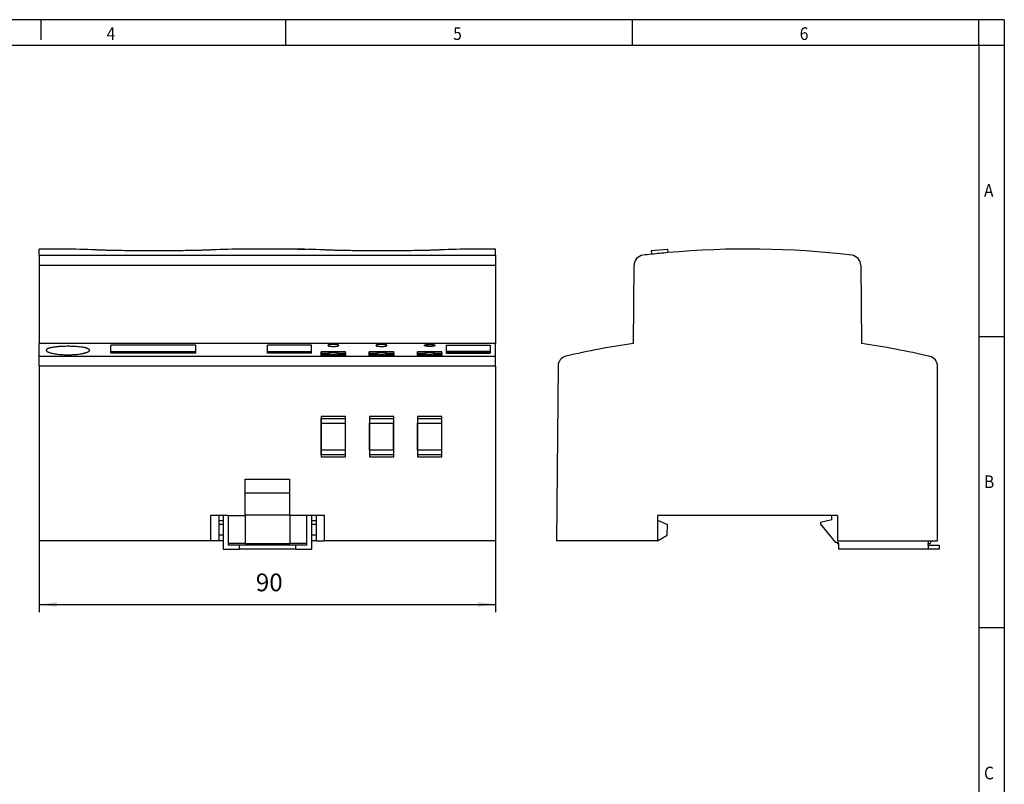
# Model space of a CAD drawing. Units: millimetres. Extents: x -458 to -38, y -314 to -17.
# Drawn here: x -232 to -38, y -168 to -17 of the extents above; entities that cross this region are included whole.
import ezdxf

# ---------------------------------------------------------------- set-up
doc = ezdxf.new("R2010")
doc.units = ezdxf.units.MM
doc.layers.add('1', color=7, linetype='Continuous')
doc.styles.add('CONVERTER_11', font='txt.shx', dxfattribs={"width": 0.9})
doc.dimstyles.new('ME10_DIM_10', dxfattribs={"dimtxt": 3.5, "dimasz": 3.5, "dimexe": 1.5, "dimexo": 0, "dimgap": 1.5, "dimtad": 1, "dimdec": 1, "dimdsep": 46, "dimtxsty": 'CONVERTER_11', "dimsah": 1, "dimcen": 0.09, "dimclrd": 2, "dimclre": 2, "dimclrt": 3, "dimadec": 0, "dimazin": 0, "dimtfac": 1, "dimtdec": 4, "dimtix": 1, "dimtmove": 0, "dimatfit": 3, "dimfxl": 1, "dimtolj": 1, "dimtzin": 0, "dimarcsym": 0})

# ---------------------------------------------------------------- blocks, each defined once
blk = doc.blocks.new('0804111_EO_J_PT_LED_DUO_GN-select__3', base_point=(-126, -121.57))
at = {"color": 7, "linetype": 'Continuous'}
for p, q in [((-107.36, -62.7), (-104.1, -62.44)), ((-107.36, -62.7), (-107.3, -63.45)), ((-104.1, -62.44), (-104.05, -63.13)), ((-110.85, -81.03), (-110.72, -65.61)), ((-66.02, -65.61), (-65.88, -81.03)), ((-125.7, -85.46), (-126, -119.92)), ((-50.87, -119.92), (-50.87, -85.52)), ((-71.72, -114.92), (-106.12, -114.92)), ((-106.12, -114.92), (-106.12, -115.87)), ((-106.12, -115.87), (-106.12, -119.92)), ((-106.12, -115.87), (-104.12, -116.72)), ((-71.72, -115.77), (-73.92, -116.27)), ((-73.92, -116.27), (-73.92, -116.57)), ((-70.62, -114.92), (-71.72, -114.92)), ((-71.72, -115.77), (-71.72, -114.92)), ((-70.62, -114.92), (-70.62, -119.92)), ((-104.19, -118.81), (-104.12, -116.72)), ((-70.92, -120.27), (-73.92, -116.57)), ((-106.12, -119.92), (-126, -119.92)), ((-106.12, -119.92), (-104.19, -118.81)), ((-70.65, -120.27), (-70.92, -120.27)), ((-70.65, -120.27), (-70.42, -120.27)), ((-70.65, -120.27), (-70.65, -120.42)), ((-70.62, -119.92), (-52.72, -119.92)), ((-70.42, -120.42), (-70.42, -120.27)), ((-52.72, -119.92), (-52.72, -120.42)), ((-52.72, -119.92), (-52.21, -119.92)), ((-52.21, -119.92), (-52.34, -120.42)), ((-52.21, -119.92), (-50.87, -119.92)), ((-70.65, -120.42), (-70.42, -120.42)), ((-70.42, -120.42), (-70.42, -121.57)), ((-52.72, -121.57), (-70.42, -121.57)), ((-52.72, -120.77), (-52.72, -120.42)), ((-52.72, -120.42), (-52.34, -120.42)), ((-52.72, -120.77), (-50.52, -120.77)), ((-52.72, -120.77), (-52.72, -121.57)), ((-50.52, -121.57), (-52.72, -121.57)), ((-50.52, -120.77), (-50.52, -121.57))]:
    blk.add_line(p, q, dxfattribs=at)
for centre, radius, start, end in [((-108.72, -65.63), 2, 96.755, 179.5), ((-88.37, -237.42), 175, 96.2098, 96.755), ((-88.37, -237.42), 175, 95.1402, 96.2098), ((-88.37, -237.42), 175, 83.245, 95.1402), ((-68.02, -65.63), 2, 0.5, 83.245), ((-88.37, -237.42), 158, 98.181, 103.0907), ((-88.37, -237.42), 158, 76.8463, 81.819), ((-123.7, -85.48), 2, 103.0907, 179.5), ((-52.87, -85.52), 2, 0, 76.8463)]:
    blk.add_arc(centre, radius, start, end, dxfattribs=at)
blk = doc.blocks.new('Rckans1', base_point=(-88.26, -92))
blk.add_blockref('0804111_EO_J_PT_LED_DUO_GN-select__3', (-126, -121.57))
blk = doc.blocks.new('0804111_EO_J_PT_LED_DUO_GN-select__4', base_point=(-228, -121.58))
at = {"color": 7, "linetype": 'Continuous'}
for p, q in [((-223.66, -62.43), (-228, -62.43)), ((-228, -63.64), (-228, -62.43)), ((-228, -63.64), (-228, -65.61)), ((-200.94, -62.74), (-209.84, -62.74)), ((-178.66, -62.43), (-187.13, -62.43)), ((-155.94, -62.74), (-164.84, -62.74)), ((-138, -62.43), (-142.13, -62.43)), ((-138, -63.64), (-138, -62.43)), ((-138, -63.64), (-138, -65.61)), ((-228, -65.61), (-228, -81.03)), ((-138, -65.61), (-138, -81.03)), ((-228, -83.57), (-228, -81.03)), ((-138, -81.03), (-228, -81.03)), ((-197.1, -81.38), (-213.9, -81.38)), ((-213.9, -82.63), (-213.9, -81.38)), ((-197.1, -82.63), (-197.1, -81.38)), ((-183, -82.63), (-183, -81.38)), ((-174.3, -81.38), (-183, -81.38)), ((-174.3, -82.63), (-174.3, -81.38)), ((-171.05, -81.43), (-171.05, -81.38)), ((-168.95, -81.43), (-168.95, -81.38)), ((-161.55, -81.43), (-161.55, -81.38)), ((-159.45, -81.43), (-159.45, -81.38)), ((-152.05, -81.43), (-152.05, -81.38)), ((-149.95, -81.43), (-149.95, -81.38)), ((-147.7, -82.63), (-147.7, -81.38)), ((-147.7, -81.38), (-139.1, -81.38)), ((-139.1, -81.38), (-139.1, -82.63)), ((-138, -83.57), (-138, -81.03)), ((-213.9, -82.63), (-197.1, -82.63)), ((-213.9, -82.88), (-213.9, -82.63)), ((-213.9, -82.94), (-213.9, -82.88)), ((-213.9, -82.88), (-197.1, -82.88)), ((-197.1, -82.94), (-213.9, -82.94)), ((-197.1, -82.88), (-197.1, -82.63)), ((-197.1, -82.94), (-197.1, -82.88)), ((-183, -82.63), (-174.3, -82.63)), ((-183, -82.88), (-183, -82.63)), ((-183, -82.88), (-174.3, -82.88)), ((-183, -82.94), (-183, -82.88)), ((-174.3, -82.94), (-183, -82.94)), ((-174.3, -82.88), (-174.3, -82.63)), ((-174.3, -82.94), (-174.3, -82.88)), ((-167.59, -82.64), (-172.41, -82.64)), ((-167.59, -82.74), (-172.41, -82.74)), ((-172.41, -82.88), (-172.41, -82.97)), ((-171.01, -83.05), (-172.41, -83.05)), ((-172.41, -83.21), (-170.77, -83.21)), ((-171.01, -83.21), (-171.01, -83.05)), ((-170.4, -83.26), (-170.4, -83.49)), ((-169.6, -83.49), (-169.6, -83.26)), ((-169.23, -83.21), (-167.59, -83.21)), ((-167.59, -83.05), (-168.99, -83.05)), ((-168.99, -83.21), (-168.99, -83.05)), ((-167.59, -82.88), (-167.59, -82.97)), ((-158.09, -82.64), (-162.91, -82.64)), ((-158.09, -82.74), (-162.91, -82.74)), ((-162.91, -82.88), (-162.91, -82.97)), ((-161.51, -83.05), (-162.91, -83.05)), ((-162.91, -83.21), (-161.27, -83.21)), ((-161.51, -83.21), (-161.51, -83.05)), ((-160.9, -83.26), (-160.9, -83.49)), ((-160.1, -83.49), (-160.1, -83.26)), ((-159.73, -83.21), (-158.09, -83.21)), ((-159.49, -83.21), (-159.49, -83.05)), ((-158.09, -83.05), (-159.49, -83.05)), ((-158.09, -82.88), (-158.09, -82.97)), ((-148.59, -82.64), (-153.41, -82.64)), ((-148.59, -82.74), (-153.41, -82.74)), ((-153.41, -82.88), (-153.41, -82.97)), ((-152.01, -83.05), (-153.41, -83.05)), ((-153.41, -83.21), (-151.77, -83.21)), ((-152.01, -83.21), (-152.01, -83.05)), ((-151.4, -83.26), (-151.4, -83.49)), ((-150.6, -83.49), (-150.6, -83.26)), ((-150.23, -83.21), (-148.59, -83.21)), ((-149.99, -83.21), (-149.99, -83.05)), ((-148.59, -83.05), (-149.99, -83.05)), ((-148.59, -82.88), (-148.59, -82.97)), ((-147.7, -82.88), (-147.7, -82.63)), ((-139.1, -82.63), (-147.7, -82.63)), ((-147.7, -82.94), (-147.7, -82.88)), ((-139.1, -82.88), (-147.7, -82.88)), ((-147.7, -82.94), (-139.1, -82.94)), ((-139.1, -82.63), (-139.1, -82.88)), ((-139.1, -82.88), (-139.1, -82.94)), ((-228, -85.52), (-228, -83.57)), ((-167.58, -83.49), (-172.42, -83.49)), ((-158.08, -83.49), (-162.92, -83.49)), ((-148.58, -83.49), (-153.42, -83.49)), ((-138, -85.52), (-138, -83.57)), ((-228, -85.52), (-228, -119.93)), ((-138, -85.52), (-138, -119.93)), ((-167.6, -95.4), (-172.4, -95.4)), ((-172.4, -95.4), (-172.4, -103.35)), ((-172.4, -95.79), (-167.6, -95.79)), ((-172.4, -96.73), (-172.4, -95.79)), ((-172.4, -102.03), (-172.4, -96.73)), ((-172.4, -96.73), (-172.39, -96.73)), ((-172.39, -96.73), (-167.61, -96.73)), ((-172.39, -102.02), (-172.39, -96.73)), ((-167.61, -102.02), (-167.61, -96.73)), ((-167.6, -96.73), (-167.61, -96.73)), ((-167.6, -95.79), (-167.6, -95.4)), ((-167.6, -96.73), (-167.6, -95.79)), ((-167.6, -102.03), (-167.6, -96.73)), ((-158.1, -95.4), (-162.9, -95.4)), ((-162.9, -95.4), (-162.9, -95.79)), ((-162.9, -95.79), (-158.1, -95.79)), ((-162.9, -95.79), (-162.9, -96.73)), ((-162.9, -96.73), (-162.89, -96.73)), ((-162.9, -96.73), (-162.9, -102.03)), ((-162.89, -96.73), (-158.11, -96.73)), ((-162.89, -102.02), (-162.89, -96.73)), ((-158.1, -96.73), (-158.11, -96.73)), ((-158.11, -102.02), (-158.11, -96.73)), ((-158.1, -103.35), (-158.1, -95.4)), ((-158.1, -96.73), (-158.1, -95.79)), ((-158.1, -102.03), (-158.1, -96.73)), ((-148.6, -95.4), (-153.4, -95.4)), ((-153.4, -95.4), (-153.4, -95.79)), ((-153.4, -95.79), (-148.6, -95.79)), ((-153.4, -95.79), (-153.4, -96.73)), ((-153.4, -96.73), (-153.4, -102.03)), ((-153.4, -96.73), (-153.39, -96.73)), ((-153.39, -96.73), (-148.61, -96.73)), ((-153.39, -102.02), (-153.39, -96.73)), ((-148.6, -96.73), (-148.61, -96.73)), ((-148.61, -102.02), (-148.61, -96.73)), ((-148.6, -103.35), (-148.6, -95.4)), ((-148.6, -96.73), (-148.6, -95.79)), ((-148.6, -102.03), (-148.6, -96.73)), ((-172.4, -102.03), (-172.39, -102.02)), ((-172.4, -103), (-172.4, -102.03)), ((-167.61, -102.02), (-172.39, -102.02)), ((-167.6, -102.03), (-167.61, -102.02)), ((-167.6, -103), (-167.6, -102.03)), ((-162.9, -102.03), (-162.89, -102.02)), ((-162.9, -102.03), (-162.9, -103)), ((-158.11, -102.02), (-162.89, -102.02)), ((-158.1, -102.03), (-158.11, -102.02)), ((-158.1, -103), (-158.1, -102.03)), ((-153.4, -102.03), (-153.39, -102.02)), ((-153.4, -102.03), (-153.4, -103)), ((-148.61, -102.02), (-153.39, -102.02)), ((-148.6, -102.03), (-148.61, -102.02)), ((-148.6, -103), (-148.6, -102.03)), ((-167.6, -103), (-172.4, -103)), ((-172.4, -103.35), (-167.6, -103.35)), ((-167.6, -103.35), (-167.6, -103)), ((-158.1, -103), (-162.9, -103)), ((-162.9, -103), (-162.9, -103.35)), ((-162.9, -103.35), (-158.1, -103.35)), ((-148.6, -103), (-153.4, -103)), ((-153.4, -103), (-153.4, -103.35)), ((-153.4, -103.35), (-148.6, -103.35)), ((-187.4, -107.78), (-178.6, -107.78)), ((-187.4, -110.55), (-187.4, -107.78)), ((-178.6, -110.55), (-178.6, -107.78)), ((-187.4, -114.78), (-187.4, -110.55)), ((-178.6, -110.55), (-187.4, -110.55)), ((-178.6, -114.78), (-178.6, -110.55)), ((-192.6, -114.93), (-194.22, -114.93)), ((-194.22, -114.93), (-194.22, -119.93)), ((-191.75, -114.93), (-192.6, -114.93)), ((-192.6, -114.93), (-192.6, -119.93)), ((-192.6, -115.88), (-191.75, -115.88)), ((-190.75, -114.93), (-191.75, -114.93)), ((-191.75, -114.93), (-191.75, -121.58)), ((-190.75, -114.93), (-187.4, -114.93)), ((-190.75, -114.93), (-190.75, -120.43)), ((-187.4, -114.78), (-178.6, -114.78)), ((-187.4, -114.93), (-187.4, -114.78)), ((-187.4, -114.93), (-187.4, -120.43)), ((-178.6, -114.93), (-178.6, -114.78)), ((-175.25, -114.93), (-178.6, -114.93)), ((-178.6, -114.93), (-178.6, -120.43)), ((-174.25, -114.93), (-175.25, -114.93)), ((-175.25, -120.43), (-175.25, -114.93)), ((-173.4, -114.93), (-174.25, -114.93)), ((-174.25, -121.58), (-174.25, -114.93)), ((-174.25, -115.88), (-173.4, -115.88)), ((-171.78, -114.93), (-173.4, -114.93)), ((-173.4, -114.93), (-173.4, -119.93)), ((-171.78, -119.93), (-171.78, -114.93)), ((-191.75, -116.72), (-192.6, -116.72)), ((-173.4, -116.72), (-174.25, -116.72)), ((-194.22, -119.93), (-228, -119.93)), ((-192.6, -119.93), (-194.22, -119.93)), ((-191.75, -118.82), (-192.6, -118.82)), ((-191.75, -119.93), (-192.6, -119.93)), ((-173.4, -118.82), (-174.25, -118.82)), ((-173.4, -119.93), (-174.25, -119.93)), ((-173.4, -119.93), (-171.78, -119.93)), ((-138, -119.93), (-171.78, -119.93)), ((-191.75, -121.58), (-188.6, -121.58)), ((-190.75, -120.43), (-190.75, -120.78)), ((-187.4, -120.43), (-190.75, -120.43)), ((-188.6, -120.78), (-190.75, -120.78)), ((-188.6, -120.78), (-188.6, -121.58)), ((-177.4, -120.78), (-188.6, -120.78)), ((-177.4, -121.58), (-188.6, -121.58)), ((-187.4, -120.43), (-178.6, -120.43)), ((-175.25, -120.43), (-178.6, -120.43)), ((-177.4, -121.58), (-177.4, -120.78)), ((-175.25, -120.78), (-177.4, -120.78)), ((-177.4, -121.58), (-174.25, -121.58)), ((-175.25, -120.78), (-175.25, -120.43))]:
    blk.add_line(p, q, dxfattribs=at)
at = {"color": 2, "linetype": 'Continuous'}
for p, q in [((-228, -63.64), (-138, -63.64)), ((-228, -65.61), (-138, -65.61)), ((-138, -83.57), (-228, -83.57)), ((-138, -85.52), (-228, -85.52))]:
    blk.add_line(p, q, dxfattribs=at)
at = {"color": 7, "linetype": 'Continuous'}
for centre, start, end in [((-224.48, -237.43), 87.5204, 89.537), ((-186.3, -237.43), 90.463, 92.4796), ((-179.48, -237.43), 87.5204, 89.537), ((-141.3, -237.43), 90.463, 92.4796)]:
    blk.add_arc(centre, 175, start, end, dxfattribs=at)
for points, knots in [([(-223.07, -62.43), (-223.14, -62.43), (-223.28, -62.43), (-223.45, -62.43), (-223.58, -62.43), (-223.63, -62.43), (-223.66, -62.43)], [0, 0, 0, 0, 0.2053812, 0.4333385, 0.5095716, 0.5858048, 0.5858048, 0.5858048, 0.5858048]), ([(-209.84, -62.74), (-210.45, -62.74), (-211.72, -62.74), (-213.27, -62.71), (-214.52, -62.68), (-215.33, -62.65), (-216.14, -62.62), (-216.64, -62.6), (-216.91, -62.59)], [0, 0, 0, 0, 1.812922, 3.827574, 4.653512, 5.556866, 6.266913, 7.072943, 7.072943, 7.072943, 7.072943]), ([(-193.87, -62.59), (-194.14, -62.6), (-194.64, -62.62), (-195.45, -62.65), (-196.26, -62.68), (-197.51, -62.71), (-199.06, -62.74), (-200.34, -62.74), (-200.94, -62.74)], [0, 0, 0, 0, 0.80603, 1.516077, 2.41943, 3.245369, 5.260021, 7.072943, 7.072943, 7.072943, 7.072943]), ([(-187.13, -62.43), (-187.15, -62.43), (-187.2, -62.43), (-187.33, -62.43), (-187.5, -62.43), (-187.65, -62.43), (-187.71, -62.43)], [0, 0, 0, 0, 0.0762331, 0.1524663, 0.3804235, 0.5858048, 0.5858048, 0.5858048, 0.5858048]), ([(-178.07, -62.43), (-178.14, -62.43), (-178.28, -62.43), (-178.45, -62.43), (-178.58, -62.43), (-178.63, -62.43), (-178.66, -62.43)], [0, 0, 0, 0, 0.2053812, 0.4333385, 0.5095716, 0.5858048, 0.5858048, 0.5858048, 0.5858048]), ([(-176.98, -62.44), (-176.98, -62.44), (-176.97, -62.44), (-176.93, -62.44), (-176.84, -62.44), (-176.71, -62.44), (-176.6, -62.44), (-176.52, -62.44), (-176.48, -62.44), (-176.46, -62.44)], [0, 0, 0, 0, 0.0023816, 0.0047645, 0.1333869, 0.2644967, 0.3974288, 0.4570125, 0.5166288, 0.5166288, 0.5166288, 0.5166288]), ([(-176.46, -62.44), (-176.41, -62.44), (-176.32, -62.44), (-176.16, -62.44), (-175.99, -62.44), (-175.8, -62.45), (-175.62, -62.46), (-175.48, -62.46), (-175.38, -62.47), (-175.34, -62.47), (-175.32, -62.48)], [0, 0, 0, 0, 0.140827, 0.280704, 0.476874, 0.665694, 0.844285, 1.009914, 1.077577, 1.142031, 1.142031, 1.142031, 1.142031]), ([(-164.84, -62.74), (-165.45, -62.74), (-166.72, -62.74), (-168.27, -62.71), (-169.52, -62.68), (-170.33, -62.65), (-171.14, -62.62), (-171.64, -62.6), (-171.91, -62.59)], [0, 0, 0, 0, 1.812922, 3.827574, 4.653512, 5.556866, 6.266913, 7.072943, 7.072943, 7.072943, 7.072943]), ([(-148.87, -62.59), (-149.14, -62.6), (-149.64, -62.62), (-150.45, -62.65), (-151.26, -62.68), (-152.51, -62.71), (-154.06, -62.74), (-155.34, -62.74), (-155.94, -62.74)], [0, 0, 0, 0, 0.80603, 1.516077, 2.41943, 3.245369, 5.260021, 7.072943, 7.072943, 7.072943, 7.072943]), ([(-142.13, -62.43), (-142.15, -62.43), (-142.2, -62.43), (-142.33, -62.43), (-142.5, -62.43), (-142.65, -62.43), (-142.71, -62.43)], [0, 0, 0, 0, 0.0762331, 0.1524663, 0.3804235, 0.5858048, 0.5858048, 0.5858048, 0.5858048]), ([(-168.95, -81.38), (-168.95, -81.37), (-168.95, -81.37), (-168.96, -81.35), (-168.98, -81.34), (-169.01, -81.32), (-169.06, -81.3), (-169.13, -81.29), (-169.21, -81.27), (-169.31, -81.26), (-169.41, -81.24), (-169.5, -81.24), (-169.58, -81.23), (-169.66, -81.22), (-169.76, -81.22), (-169.87, -81.22), (-169.99, -81.22), (-170.12, -81.22), (-170.25, -81.22), (-170.37, -81.23), (-170.5, -81.23), (-170.63, -81.25), (-170.75, -81.26), (-170.86, -81.28), (-170.94, -81.3), (-170.99, -81.32), (-171.02, -81.34), (-171.04, -81.35), (-171.05, -81.37), (-171.05, -81.37), (-171.05, -81.38)], [0, 0, 0, 0, 0.013587, 0.027779, 0.045373, 0.070136, 0.140695, 0.212838, 0.292267, 0.383105, 0.495098, 0.594034, 0.659181, 0.738615, 0.83179, 0.957227, 1.084349, 1.19781, 1.336966, 1.45848, 1.574867, 1.719514, 1.847754, 1.957213, 2.029493, 2.1002, 2.12502, 2.142634, 2.157723, 2.170457, 2.170457, 2.170457, 2.170457]), ([(-171.05, -81.43), (-171.05, -81.44), (-171.04, -81.46), (-171, -81.48), (-170.94, -81.51), (-170.87, -81.53), (-170.79, -81.54), (-170.7, -81.56), (-170.59, -81.57), (-170.49, -81.58), (-170.38, -81.59), (-170.25, -81.6), (-170.12, -81.6), (-170, -81.6), (-169.88, -81.6), (-169.75, -81.6), (-169.63, -81.59), (-169.48, -81.58), (-169.31, -81.56), (-169.17, -81.54), (-169.09, -81.52), (-169.05, -81.5), (-169.02, -81.49), (-168.99, -81.48), (-168.96, -81.46), (-168.95, -81.44), (-168.95, -81.43)], [0, 0, 0, 0, 0.027599, 0.069879, 0.131411, 0.212168, 0.28255, 0.382872, 0.495908, 0.594218, 0.698255, 0.83305, 0.972436, 1.086675, 1.201054, 1.340301, 1.462354, 1.579129, 1.78993, 1.960641, 2.0063, 2.041701, 2.077054, 2.103332, 2.145698, 2.173343, 2.173343, 2.173343, 2.173343]), ([(-159.45, -81.38), (-159.45, -81.38), (-159.45, -81.37), (-159.46, -81.35), (-159.48, -81.34), (-159.5, -81.33), (-159.52, -81.32), (-159.56, -81.31), (-159.59, -81.3), (-159.65, -81.28), (-159.72, -81.27), (-159.81, -81.26), (-159.91, -81.24), (-160.02, -81.23), (-160.13, -81.23), (-160.24, -81.22), (-160.34, -81.22), (-160.42, -81.22), (-160.52, -81.22), (-160.63, -81.22), (-160.75, -81.22), (-160.87, -81.23), (-160.98, -81.23), (-161.07, -81.24), (-161.14, -81.25), (-161.21, -81.26), (-161.29, -81.27), (-161.37, -81.29), (-161.44, -81.3), (-161.49, -81.32), (-161.52, -81.34), (-161.54, -81.35), (-161.55, -81.37), (-161.55, -81.37), (-161.55, -81.38)], [0, 0, 0, 0, 0.011895, 0.02788, 0.045535, 0.070426, 0.098851, 0.132281, 0.173223, 0.213857, 0.302092, 0.384222, 0.496304, 0.595119, 0.711374, 0.832854, 0.928052, 1.012913, 1.085325, 1.212337, 1.337794, 1.459002, 1.575524, 1.65998, 1.730231, 1.786583, 1.877365, 1.957041, 2.029404, 2.100212, 2.123765, 2.142708, 2.157836, 2.170561, 2.170561, 2.170561, 2.170561]), ([(-161.55, -81.43), (-161.55, -81.43), (-161.55, -81.44), (-161.54, -81.46), (-161.52, -81.47), (-161.49, -81.49), (-161.44, -81.51), (-161.36, -81.53), (-161.26, -81.55), (-161.13, -81.57), (-161, -81.58), (-160.87, -81.59), (-160.77, -81.6), (-160.68, -81.6), (-160.59, -81.6), (-160.45, -81.6), (-160.25, -81.6), (-160.04, -81.59), (-159.87, -81.57), (-159.74, -81.55), (-159.64, -81.53), (-159.56, -81.51), (-159.51, -81.49), (-159.48, -81.47), (-159.46, -81.46), (-159.45, -81.44), (-159.45, -81.44), (-159.45, -81.43)], [0, 0, 0, 0, 0.011944, 0.028023, 0.048408, 0.070514, 0.141614, 0.21277, 0.321755, 0.449818, 0.594783, 0.724136, 0.833546, 0.905571, 0.990824, 1.088021, 1.341731, 1.579768, 1.724391, 1.852308, 1.961308, 2.042223, 2.103909, 2.128861, 2.146494, 2.160832, 2.174549, 2.174549, 2.174549, 2.174549]), ([(-152.05, -81.38), (-152.05, -81.37), (-152.05, -81.37), (-152.04, -81.35), (-152.02, -81.34), (-151.99, -81.32), (-151.94, -81.3), (-151.88, -81.29), (-151.82, -81.28), (-151.76, -81.27), (-151.69, -81.26), (-151.6, -81.24), (-151.45, -81.23), (-151.25, -81.22), (-151, -81.21), (-150.75, -81.22), (-150.55, -81.23), (-150.4, -81.24), (-150.3, -81.26), (-150.21, -81.27), (-150.13, -81.29), (-150.06, -81.3), (-150.01, -81.32), (-149.98, -81.34), (-149.96, -81.35), (-149.95, -81.37), (-149.95, -81.38), (-149.95, -81.38)], [0, 0, 0, 0, 0.013617, 0.027827, 0.04814, 0.07028, 0.141021, 0.213304, 0.257409, 0.313772, 0.383458, 0.484557, 0.594133, 0.83192, 1.084454, 1.337307, 1.576214, 1.685689, 1.786903, 1.877603, 1.957071, 2.038485, 2.100148, 2.123686, 2.142602, 2.158558, 2.170438, 2.170438, 2.170438, 2.170438]), ([(-149.95, -81.43), (-149.95, -81.43), (-149.95, -81.44), (-149.96, -81.46), (-149.98, -81.47), (-150, -81.48), (-150.02, -81.49), (-150.06, -81.51), (-150.09, -81.52), (-150.15, -81.53), (-150.24, -81.55), (-150.37, -81.57), (-150.49, -81.58), (-150.59, -81.59), (-150.67, -81.59), (-150.76, -81.6), (-150.84, -81.6), (-150.92, -81.6), (-151, -81.6), (-151.08, -81.6), (-151.16, -81.6), (-151.26, -81.6), (-151.37, -81.59), (-151.48, -81.58), (-151.57, -81.57), (-151.64, -81.57), (-151.71, -81.56), (-151.79, -81.54), (-151.86, -81.53), (-151.91, -81.52), (-151.95, -81.5), (-151.98, -81.49), (-152.01, -81.48), (-152.04, -81.46), (-152.05, -81.44), (-152.05, -81.43)], [0, 0, 0, 0, 0.01197, 0.028098, 0.045749, 0.07075, 0.101246, 0.132474, 0.173433, 0.213663, 0.322752, 0.450754, 0.595455, 0.683632, 0.764014, 0.834022, 0.929266, 1.01436, 1.08733, 1.160329, 1.245423, 1.340647, 1.462539, 1.579215, 1.663828, 1.734236, 1.790631, 1.881663, 1.96145, 2.007089, 2.042552, 2.077862, 2.104129, 2.146479, 2.174115, 2.174115, 2.174115, 2.174115]), ([(-226.01, -81.94), (-226.05, -81.96), (-226.14, -81.99), (-226.27, -82.04), (-226.37, -82.08), (-226.46, -82.14), (-226.53, -82.19), (-226.58, -82.25), (-226.61, -82.3), (-226.61, -82.34), (-226.62, -82.36)], [0, 0, 0, 0, 0.1564919, 0.2823329, 0.3929222, 0.4993791, 0.5893088, 0.657726, 0.7201901, 0.7768012, 0.7768012, 0.7768012, 0.7768012]), ([(-226.62, -82.36), (-226.6, -82.41), (-226.57, -82.51), (-226.43, -82.61), (-226.3, -82.69), (-226.17, -82.74), (-226.01, -82.8), (-225.78, -82.88), (-225.49, -82.95), (-225.13, -83.03), (-224.74, -83.09), (-224.28, -83.15), (-223.82, -83.2), (-223.35, -83.23), (-222.87, -83.25), (-222.35, -83.26), (-221.83, -83.25), (-221.33, -83.23), (-220.86, -83.2), (-220.4, -83.15), (-219.96, -83.09), (-219.61, -83.03), (-219.35, -82.98), (-219.17, -82.94), (-219.01, -82.9), (-218.85, -82.86), (-218.69, -82.8), (-218.54, -82.75), (-218.4, -82.68), (-218.29, -82.62), (-218.2, -82.56), (-218.14, -82.49), (-218.09, -82.43), (-218.09, -82.38), (-218.08, -82.36)], [0, 0, 0, 0, 0.139042, 0.334629, 0.472561, 0.610254, 0.764769, 0.964915, 1.337652, 1.668085, 2.078806, 2.523761, 3.040582, 3.475392, 3.928244, 4.485976, 5.041586, 5.492996, 5.980878, 6.446679, 6.894883, 7.308225, 7.511047, 7.683045, 7.853179, 8.012179, 8.184783, 8.364572, 8.500678, 8.636896, 8.742789, 8.831538, 8.90085, 8.96996, 8.96996, 8.96996, 8.96996]), ([(-218.08, -82.36), (-218.09, -82.33), (-218.1, -82.27), (-218.17, -82.19), (-218.28, -82.11), (-218.43, -82.04), (-218.62, -81.96), (-218.84, -81.9), (-219.11, -81.84), (-219.57, -81.75), (-220.28, -81.67), (-221.06, -81.61), (-221.72, -81.59), (-222.25, -81.58), (-222.75, -81.59), (-223.22, -81.6), (-223.65, -81.62), (-224.07, -81.64), (-224.47, -81.68), (-224.84, -81.72), (-225.16, -81.76), (-225.48, -81.82), (-225.76, -81.88), (-225.93, -81.92), (-226.01, -81.94)], [0, 0, 0, 0, 0.085163, 0.188676, 0.31002, 0.488756, 0.690193, 0.927543, 1.176744, 1.504893, 2.346503, 3.295565, 3.859109, 4.318012, 4.898261, 5.351045, 5.737456, 6.183492, 6.610656, 6.945921, 7.288864, 7.605011, 7.911022, 8.140997, 8.140997, 8.140997, 8.140997]), ([(-172.42, -83.49), (-172.42, -83.45), (-172.41, -83.34), (-172.41, -83.19), (-172.41, -83.03), (-172.41, -82.93), (-172.41, -82.88)], [0, 0, 0, 0, 0.1341924, 0.3115169, 0.4627217, 0.6107421, 0.6107421, 0.6107421, 0.6107421]), ([(-172.41, -83.21), (-172.41, -83.26), (-172.41, -83.35), (-172.42, -83.44), (-172.42, -83.49)], [0, 0, 0, 0, 0.1406381, 0.2812672, 0.2812672, 0.2812672, 0.2812672]), ([(-172.41, -82.88), (-172.41, -82.86), (-172.41, -82.82), (-172.41, -82.76), (-172.41, -82.7), (-172.41, -82.66), (-172.41, -82.64)], [0, 0, 0, 0, 0.0613497, 0.1221324, 0.1823663, 0.242089, 0.242089, 0.242089, 0.242089]), ([(-172.41, -82.97), (-172.41, -82.99), (-172.41, -83.01), (-172.41, -83.04), (-172.41, -83.05)], [0, 0, 0, 0, 0.03976694, 0.07953313, 0.07953313, 0.07953313, 0.07953313]), ([(-172.41, -83.21), (-172.41, -83.18), (-172.41, -83.13), (-172.41, -83.08), (-172.41, -83.05)], [0, 0, 0, 0, 0.0781533, 0.1563066, 0.1563066, 0.1563066, 0.1563066]), ([(-168.99, -83.05), (-169, -83.05), (-169.03, -83.03), (-169.09, -83), (-169.23, -82.95), (-169.44, -82.92), (-169.71, -82.89), (-170, -82.88), (-170.29, -82.89), (-170.56, -82.92), (-170.77, -82.95), (-170.91, -83), (-170.97, -83.03), (-171, -83.05), (-171.01, -83.05)], [0, 0, 0, 0, 0.040769, 0.081538, 0.237203, 0.460571, 0.734043, 1.033978, 1.333913, 1.607385, 1.830753, 1.986417, 2.027186, 2.067955, 2.067955, 2.067955, 2.067955]), ([(-170.77, -83.21), (-170.75, -83.21), (-170.73, -83.22), (-170.67, -83.23), (-170.61, -83.24), (-170.54, -83.25), (-170.47, -83.25), (-170.42, -83.26), (-170.4, -83.26)], [0, 0, 0, 0, 0.0437918, 0.0875837, 0.1583699, 0.2340624, 0.303629, 0.3731957, 0.3731957, 0.3731957, 0.3731957]), ([(-169.6, -83.29), (-169.67, -83.29), (-169.8, -83.28), (-170, -83.27), (-170.2, -83.28), (-170.33, -83.29), (-170.4, -83.29)], [0, 0, 0, 0, 0.1956203, 0.4004802, 0.6053401, 0.8009604, 0.8009604, 0.8009604, 0.8009604]), ([(-169.6, -83.26), (-169.58, -83.26), (-169.53, -83.25), (-169.46, -83.25), (-169.39, -83.24), (-169.33, -83.23), (-169.27, -83.22), (-169.25, -83.21), (-169.23, -83.21)], [0, 0, 0, 0, 0.0695666, 0.1391332, 0.2148258, 0.285612, 0.3294038, 0.3731957, 0.3731957, 0.3731957, 0.3731957]), ([(-167.59, -82.88), (-167.59, -82.86), (-167.59, -82.82), (-167.59, -82.76), (-167.59, -82.7), (-167.59, -82.66), (-167.59, -82.64)], [0, 0, 0, 0, 0.0613592, 0.1221323, 0.1824195, 0.242089, 0.242089, 0.242089, 0.242089]), ([(-167.58, -83.49), (-167.58, -83.45), (-167.59, -83.34), (-167.59, -83.19), (-167.59, -83.03), (-167.59, -82.93), (-167.59, -82.88)], [0, 0, 0, 0, 0.1341926, 0.3115175, 0.4627092, 0.6107421, 0.6107421, 0.6107421, 0.6107421]), ([(-167.59, -82.97), (-167.59, -82.99), (-167.59, -83.01), (-167.59, -83.04), (-167.59, -83.05)], [0, 0, 0, 0, 0.03976694, 0.07953313, 0.07953313, 0.07953313, 0.07953313]), ([(-167.59, -83.21), (-167.59, -83.18), (-167.59, -83.13), (-167.59, -83.08), (-167.59, -83.05)], [0, 0, 0, 0, 0.0781533, 0.1563066, 0.1563066, 0.1563066, 0.1563066]), ([(-167.59, -83.21), (-167.59, -83.26), (-167.59, -83.35), (-167.58, -83.44), (-167.58, -83.49)], [0, 0, 0, 0, 0.1406381, 0.2812672, 0.2812672, 0.2812672, 0.2812672]), ([(-162.92, -83.49), (-162.92, -83.45), (-162.91, -83.34), (-162.91, -83.19), (-162.91, -83.03), (-162.91, -82.93), (-162.91, -82.88)], [0, 0, 0, 0, 0.1341924, 0.3115169, 0.4626959, 0.6107421, 0.6107421, 0.6107421, 0.6107421]), ([(-162.91, -83.21), (-162.91, -83.26), (-162.91, -83.35), (-162.92, -83.44), (-162.92, -83.49)], [0, 0, 0, 0, 0.1406381, 0.2812672, 0.2812672, 0.2812672, 0.2812672]), ([(-162.91, -82.88), (-162.91, -82.86), (-162.91, -82.82), (-162.91, -82.76), (-162.91, -82.7), (-162.91, -82.66), (-162.91, -82.64)], [0, 0, 0, 0, 0.0613268, 0.1221324, 0.1823696, 0.242089, 0.242089, 0.242089, 0.242089]), ([(-162.91, -82.97), (-162.91, -82.99), (-162.91, -83.01), (-162.91, -83.04), (-162.91, -83.05)], [0, 0, 0, 0, 0.03976694, 0.07953313, 0.07953313, 0.07953313, 0.07953313]), ([(-162.91, -83.21), (-162.91, -83.18), (-162.91, -83.13), (-162.91, -83.08), (-162.91, -83.05)], [0, 0, 0, 0, 0.0781533, 0.1563066, 0.1563066, 0.1563066, 0.1563066]), ([(-159.49, -83.05), (-159.5, -83.05), (-159.53, -83.03), (-159.59, -83), (-159.73, -82.95), (-159.94, -82.92), (-160.21, -82.89), (-160.5, -82.88), (-160.79, -82.89), (-161.06, -82.92), (-161.27, -82.95), (-161.41, -83), (-161.47, -83.03), (-161.5, -83.05), (-161.51, -83.05)], [0, 0, 0, 0, 0.040769, 0.081538, 0.237203, 0.460571, 0.734043, 1.033978, 1.333913, 1.607385, 1.830753, 1.986417, 2.027186, 2.067955, 2.067955, 2.067955, 2.067955]), ([(-161.27, -83.21), (-161.25, -83.21), (-161.23, -83.22), (-161.17, -83.23), (-161.11, -83.24), (-161.04, -83.25), (-160.97, -83.25), (-160.92, -83.26), (-160.9, -83.26)], [0, 0, 0, 0, 0.0437918, 0.0875837, 0.1583699, 0.2340624, 0.303629, 0.3731957, 0.3731957, 0.3731957, 0.3731957]), ([(-160.1, -83.29), (-160.17, -83.29), (-160.3, -83.28), (-160.5, -83.27), (-160.7, -83.28), (-160.83, -83.29), (-160.9, -83.29)], [0, 0, 0, 0, 0.1956203, 0.4004802, 0.6053401, 0.8009604, 0.8009604, 0.8009604, 0.8009604]), ([(-160.1, -83.26), (-160.08, -83.26), (-160.03, -83.25), (-159.96, -83.25), (-159.89, -83.24), (-159.83, -83.23), (-159.77, -83.22), (-159.75, -83.21), (-159.73, -83.21)], [0, 0, 0, 0, 0.0695666, 0.1391332, 0.2148258, 0.285612, 0.3294038, 0.3731957, 0.3731957, 0.3731957, 0.3731957]), ([(-158.09, -82.88), (-158.09, -82.86), (-158.09, -82.82), (-158.09, -82.76), (-158.09, -82.7), (-158.09, -82.66), (-158.09, -82.64)], [0, 0, 0, 0, 0.0613215, 0.1221323, 0.182397, 0.242089, 0.242089, 0.242089, 0.242089]), ([(-158.08, -83.49), (-158.08, -83.45), (-158.09, -83.34), (-158.09, -83.19), (-158.09, -83.03), (-158.09, -82.93), (-158.09, -82.88)], [0, 0, 0, 0, 0.1341926, 0.3115175, 0.4627104, 0.6107421, 0.6107421, 0.6107421, 0.6107421]), ([(-158.09, -82.97), (-158.09, -82.99), (-158.09, -83.01), (-158.09, -83.04), (-158.09, -83.05)], [0, 0, 0, 0, 0.03976694, 0.07953313, 0.07953313, 0.07953313, 0.07953313]), ([(-158.09, -83.21), (-158.09, -83.18), (-158.09, -83.13), (-158.09, -83.08), (-158.09, -83.05)], [0, 0, 0, 0, 0.0781533, 0.1563066, 0.1563066, 0.1563066, 0.1563066]), ([(-158.09, -83.21), (-158.09, -83.26), (-158.09, -83.35), (-158.08, -83.44), (-158.08, -83.49)], [0, 0, 0, 0, 0.1406381, 0.2812672, 0.2812672, 0.2812672, 0.2812672]), ([(-153.42, -83.49), (-153.42, -83.45), (-153.41, -83.34), (-153.41, -83.19), (-153.41, -83.03), (-153.41, -82.93), (-153.41, -82.88)], [0, 0, 0, 0, 0.1341924, 0.3115169, 0.4626925, 0.6107421, 0.6107421, 0.6107421, 0.6107421]), ([(-153.41, -83.21), (-153.41, -83.26), (-153.41, -83.35), (-153.42, -83.44), (-153.42, -83.49)], [0, 0, 0, 0, 0.1406381, 0.2812672, 0.2812672, 0.2812672, 0.2812672]), ([(-153.41, -82.88), (-153.41, -82.86), (-153.41, -82.82), (-153.41, -82.76), (-153.41, -82.7), (-153.41, -82.66), (-153.41, -82.64)], [0, 0, 0, 0, 0.061376, 0.1221324, 0.1823508, 0.242089, 0.242089, 0.242089, 0.242089]), ([(-153.41, -82.97), (-153.41, -82.99), (-153.41, -83.01), (-153.41, -83.04), (-153.41, -83.05)], [0, 0, 0, 0, 0.03976694, 0.07953313, 0.07953313, 0.07953313, 0.07953313]), ([(-153.41, -83.21), (-153.41, -83.18), (-153.41, -83.13), (-153.41, -83.08), (-153.41, -83.05)], [0, 0, 0, 0, 0.0781533, 0.1563066, 0.1563066, 0.1563066, 0.1563066]), ([(-149.99, -83.05), (-150, -83.05), (-150.03, -83.03), (-150.09, -83), (-150.23, -82.95), (-150.44, -82.92), (-150.71, -82.89), (-151, -82.88), (-151.29, -82.89), (-151.56, -82.92), (-151.77, -82.95), (-151.91, -83), (-151.97, -83.03), (-152, -83.05), (-152.01, -83.05)], [0, 0, 0, 0, 0.040769, 0.081538, 0.237203, 0.460571, 0.734043, 1.033978, 1.333913, 1.607385, 1.830753, 1.986417, 2.027186, 2.067955, 2.067955, 2.067955, 2.067955]), ([(-151.77, -83.21), (-151.75, -83.21), (-151.73, -83.22), (-151.67, -83.23), (-151.61, -83.24), (-151.54, -83.25), (-151.47, -83.25), (-151.42, -83.26), (-151.4, -83.26)], [0, 0, 0, 0, 0.0437918, 0.0875837, 0.1583699, 0.2340624, 0.303629, 0.3731957, 0.3731957, 0.3731957, 0.3731957]), ([(-150.6, -83.29), (-150.67, -83.29), (-150.8, -83.28), (-151, -83.27), (-151.2, -83.28), (-151.33, -83.29), (-151.4, -83.29)], [0, 0, 0, 0, 0.1956203, 0.4004802, 0.6053401, 0.8009604, 0.8009604, 0.8009604, 0.8009604]), ([(-150.6, -83.26), (-150.58, -83.26), (-150.53, -83.25), (-150.46, -83.25), (-150.39, -83.24), (-150.33, -83.23), (-150.27, -83.22), (-150.25, -83.21), (-150.23, -83.21)], [0, 0, 0, 0, 0.0695666, 0.1391332, 0.2148258, 0.285612, 0.3294038, 0.3731957, 0.3731957, 0.3731957, 0.3731957]), ([(-148.59, -82.88), (-148.59, -82.86), (-148.59, -82.82), (-148.59, -82.76), (-148.59, -82.7), (-148.59, -82.66), (-148.59, -82.64)], [0, 0, 0, 0, 0.0613468, 0.1221323, 0.1824308, 0.242089, 0.242089, 0.242089, 0.242089]), ([(-148.58, -83.49), (-148.58, -83.45), (-148.59, -83.34), (-148.59, -83.19), (-148.59, -83.03), (-148.59, -82.93), (-148.59, -82.88)], [0, 0, 0, 0, 0.1341926, 0.3115175, 0.4626972, 0.6107421, 0.6107421, 0.6107421, 0.6107421]), ([(-148.59, -82.97), (-148.59, -82.99), (-148.59, -83.01), (-148.59, -83.04), (-148.59, -83.05)], [0, 0, 0, 0, 0.03976694, 0.07953313, 0.07953313, 0.07953313, 0.07953313]), ([(-148.59, -83.21), (-148.59, -83.18), (-148.59, -83.13), (-148.59, -83.08), (-148.59, -83.05)], [0, 0, 0, 0, 0.0781533, 0.1563066, 0.1563066, 0.1563066, 0.1563066]), ([(-148.59, -83.21), (-148.59, -83.26), (-148.59, -83.35), (-148.58, -83.44), (-148.58, -83.49)], [0, 0, 0, 0, 0.1406381, 0.2812672, 0.2812672, 0.2812672, 0.2812672])]:
    blk.add_open_spline(points, degree=3, knots=knots, dxfattribs=at)
blk = doc.blocks.new('*D16')
at = {"layer": '1', "color": 2, "linetype": 'Continuous'}
for p, q in [((-228, -119.93), (-228, -133.95)), ((-138, -119.93), (-138, -133.95)), ((-228, -132.45), (-138, -132.45))]:
    blk.add_line(p, q, dxfattribs=at)
at = {"layer": '1', "color": 2}
for points in [[(-224.5, -131.98), (-224.5, -132.91), (-228, -132.45)], [(-141.5, -132.91), (-141.5, -131.98), (-138, -132.45)]]:
    blk.add_solid(points, dxfattribs=at)
at = {"layer": '1', "color": 3, "insert": (-185.29, -130.95), "char_height": 3.5, "attachment_point": 7, "rotation": 0.0001, "line_spacing_factor": 0.60024, "style": 'CONVERTER_11'}
blk.add_mtext('90', dxfattribs=at)
blk = doc.blocks.new('_rahmen', base_point=(-42.71, -314.22))
at = {"layer": '1', "color": 2, "linetype": 'Continuous'}
for p, q in [((-227.71, -17.22), (-247.71, -17.22)), ((-227.71, -17.22), (-227.71, -21.22)), ((-179.37, -17.22), (-227.71, -17.22)), ((-179.37, -22.22), (-179.37, -17.22)), ((-111.04, -17.22), (-179.37, -17.22)), ((-111.04, -22.22), (-111.04, -17.22)), ((-42.71, -17.22), (-111.04, -17.22)), ((-42.71, -22.22), (-42.71, -17.22)), ((-37.71, -17.22), (-42.71, -17.22)), ((-37.71, -17.22), (-37.71, -22.22)), ((-42.71, -22.22), (-37.71, -22.22)), ((-37.71, -22.22), (-37.71, -79.62)), ((-42.71, -79.62), (-37.71, -79.62)), ((-37.71, -79.62), (-37.71, -137.02)), ((-42.71, -137.02), (-37.71, -137.02)), ((-37.71, -137.02), (-37.71, -194.42))]:
    blk.add_line(p, q, dxfattribs=at)
at = {"layer": '1', "color": 6, "linetype": 'Continuous'}
for p, q in [((-247.71, -22.22), (-179.37, -22.22)), ((-179.37, -22.22), (-111.04, -22.22)), ((-111.04, -22.22), (-42.71, -22.22)), ((-42.71, -22.22), (-42.71, -79.62)), ((-42.71, -79.62), (-42.71, -137.02)), ((-42.71, -137.02), (-42.71, -194.42))]:
    blk.add_line(p, q, dxfattribs=at)
at = {"layer": '1', "color": 7, "style": 'CONVERTER_11', "width": 0.9}
for s, p in [('4', (-214.71, -21.22)), ('5', (-146.37, -21.22)), ('6', (-78.04, -21.22)), ('A', (-41.71, -52.12)), ('B', (-41.71, -109.52)), ('C', (-41.71, -166.92))]:
    blk.add_text(s, height=2.5, dxfattribs=at).set_placement(p)
blk = doc.blocks.new('A3I_CS', base_point=(-42.71, -314.22))
at = {"layer": '1'}
blk.add_blockref('_rahmen', (-42.71, -314.22), dxfattribs=at)
blk = doc.blocks.new('SA_Links1', base_point=(-183, -92))
blk.add_blockref('0804111_EO_J_PT_LED_DUO_GN-select__4', (-228, -121.58))
at = {"layer": '1'}
dim = blk.add_linear_dim(base=(-228, -132.45), p1=(-138, -119.93), p2=(-228, -119.93), dimstyle='ME10_DIM_10', dxfattribs=at)
dim.commit()
dim.dimension.update_dxf_attribs({"geometry": '*D16', "text_midpoint": (-182.66, -129.2), "text_rotation": 0.0001})

msp = doc.modelspace()

# ---------------------------------------------------------------- block references
for name, p in [('A3I_CS', (-42.71, -314.22)), ('Rckans1', (-88.26, -92)), ('SA_Links1', (-183, -92))]:
    msp.add_blockref(name, p)

doc.saveas('drawing.dxf')
